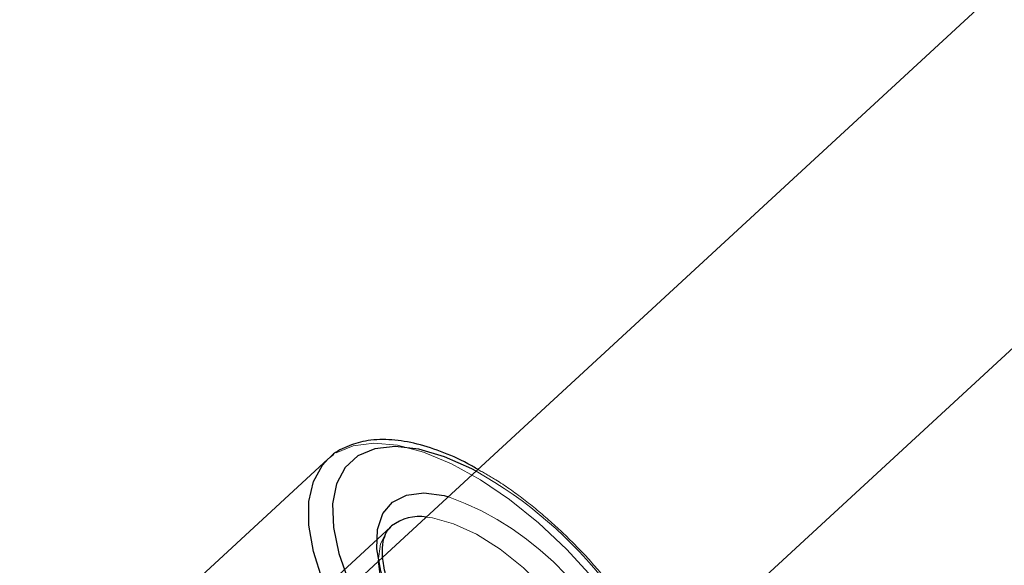
# Model space of a CAD drawing. Units: millimetres. Extents: x 594 to 9353, y 649 to 9824.
# Drawn here: x 3483 to 3540, y 5123 to 5155 of the extents above; entities that cross this region are included whole.
import ezdxf

# ---------------------------------------------------------------- set-up
doc = ezdxf.new("R2010")
doc.units = ezdxf.units.MM
doc.header["$LTSCALE"] = 100
doc.linetypes.add('HIDDEN', pattern=[1.905, 1.27, -0.635])

msp = doc.modelspace()

# ---------------------------------------------------------------- linework, layer by layer
at = {"color": 8, "linetype": 'Continuous', "lineweight": 25}
for p, q in [((3680.002, 5286.084), (3503.788, 5123.497)), ((3517.289, 5114.184), (3687.417, 5271.155)), ((3500.591, 5129.255), (3482.624, 5112.678))]:
    msp.add_line(p, q, dxfattribs=at)
at = {"color": 8, "linetype": 'HIDDEN', "lineweight": 18}
for p, q in [((3500.591, 5129.255), (3500.91, 5129.513)), ((3504.253, 5125.287), (3485.635, 5108.109)), ((3503.788, 5123.497), (3482.533, 5103.886))]:
    msp.add_line(p, q, dxfattribs=at)
at = {"color": 8, "linetype": 'HIDDEN', "lineweight": 18, "flags": 128}
for points in [[(3501.056, 5129.61), (3502.042, 5130.03), (3503.255, 5130.185), (3504.642, 5130.056), (3506.17, 5129.647), (3507.802, 5128.967), (3509.496, 5128.034), (3511.211, 5126.87), (3512.905, 5125.505), (3514.537, 5123.971), (3516.065, 5122.307)], [(3516.459, 5112.058), (3516.89, 5112.632), (3517.158, 5113.543), (3517.147, 5114.664), (3516.858, 5115.949), (3516.303, 5117.345), (3515.505, 5118.796), (3514.495, 5120.242), (3513.316, 5121.623), (3512.016, 5122.884), (3510.648, 5123.972), (3509.268, 5124.843), (3507.933, 5125.462), (3506.697, 5125.803), (3506.338, 5125.85)], [(3504.299, 5125.328), (3504.057, 5125.077), (3503.653, 5124.286), (3503.524, 5123.265), (3503.675, 5122.055), (3504.099, 5120.708), (3504.779, 5119.277), (3505.688, 5117.821), (3506.788, 5116.4)]]:
    msp.add_lwpolyline(points, dxfattribs=at)
at = {"color": 1, "linetype": 'Continuous', "lineweight": 25, "flags": 128}
for points in [[(3509.249, 5128.536), (3509.001, 5128.667), (3507.394, 5129.384), (3505.886, 5129.827), (3504.515, 5129.986), (3503.32, 5129.855), (3502.333, 5129.438), (3501.58, 5128.747), (3501.081, 5127.8), (3500.851, 5126.622), (3500.895, 5125.246), (3501.212, 5123.708), (3501.794, 5122.051), (3502.625, 5120.318), (3503.682, 5118.557), (3504.937, 5116.816), (3506.356, 5115.141)], [(3504.647, 5115.037), (3503.259, 5116.791), (3502.046, 5118.591), (3501.037, 5120.393), (3500.258, 5122.152), (3499.728, 5123.826), (3499.459, 5125.373), (3499.458, 5126.755), (3499.726, 5127.938), (3500.256, 5128.893), (3500.591, 5129.255)], [(3507.042, 5116.748), (3505.889, 5118.23), (3504.92, 5119.749), (3504.172, 5121.251), (3503.67, 5122.681), (3503.434, 5123.988), (3503.472, 5125.125), (3503.781, 5126.05), (3504.352, 5126.73), (3505.164, 5127.141), (3506.186, 5127.267), (3507.383, 5127.105), (3507.629, 5127.041)]]:
    msp.add_lwpolyline(points, dxfattribs=at)
at = {"color": 8, "linetype": 'HIDDEN', "lineweight": 18}
for centre, radius, start, end in [((3496.638, 5106.139), 25.703, 37.78374, 60.61694), ((3501.727, 5110.711), 17.364, 15.2631, 70.13021)]:
    msp.add_arc(centre, radius, start, end, dxfattribs=at)
at = {"color": 1, "linetype": 'Continuous', "lineweight": 25}
msp.add_arc((3505.922, 5123.228), 2.654, 80.99841, 127.71295, dxfattribs=at)
at = {"color": 8, "linetype": 'Continuous', "lineweight": 25}
for points, knots in [([(3509.358, 5128.636), (3509.161, 5128.752), (3508.417, 5129.192), (3507.151, 5129.727), (3505.592, 5130.216), (3504.117, 5130.424), (3502.796, 5130.358), (3501.653, 5129.991), (3500.935, 5129.626), (3500.666, 5129.315), (3500.651, 5129.298)], [0, 0, 0, 0, 0.057423, 0.216856, 0.37745, 0.53925, 0.700803, 0.841389, 0.991263, 1, 1, 1, 1]), ([(3507.152, 5116.797), (3506.964, 5117.023), (3506.416, 5117.683), (3505.612, 5118.819), (3504.826, 5120.164), (3504.245, 5121.455), (3503.882, 5122.635), (3503.737, 5123.651), (3503.793, 5124.451), (3503.984, 5125.002), (3504.186, 5125.205), (3504.285, 5125.304)], [0, 0, 0, 0, 0.063083, 0.183794, 0.304133, 0.423593, 0.541761, 0.658315, 0.77357, 0.889303, 1, 1, 1, 1])]:
    msp.add_open_spline(points, degree=3, knots=knots, dxfattribs=at)
at = {"color": 8, "linetype": 'HIDDEN', "lineweight": 18}
msp.add_open_spline([(3516.776, 5122.282), (3516.702, 5122.374), (3516.189, 5123.012), (3515.144, 5124.146), (3513.621, 5125.614), (3512.025, 5126.924), (3510.59, 5127.951), (3509.703, 5128.444), (3509.358, 5128.636)], degree=3, knots=[0, 0, 0, 0, 0.0348945, 0.2424757, 0.4502125, 0.6581511, 0.8665631, 1, 1, 1, 1], dxfattribs=at)

doc.saveas('drawing.dxf')
